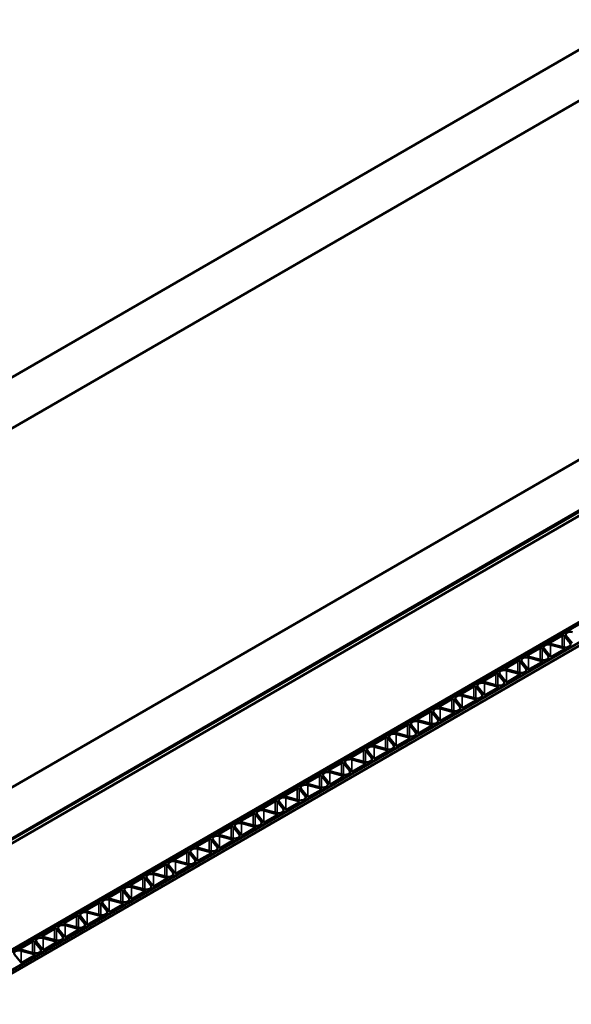
# Model space of a CAD drawing. Units: inches. Extents: x 0.6 to 33.4, y 0.4 to 21.4.
# Drawn here: x 24.9 to 25.5, y 18.9 to 19.9 of the extents above; entities that cross this region are included whole.
import ezdxf

# ---------------------------------------------------------------- set-up
doc = ezdxf.new("R2010")
doc.units = ezdxf.units.IN
doc.header["$LTSCALE"] = 2
doc.header["$MEASUREMENT"] = 0
doc.layers.add('Visible (ANSI)', color=7, linetype='Continuous', lineweight=50)
doc.layers.add('Visible Narrow (ANSI)', color=7, linetype='Continuous', lineweight=35)

msp = doc.modelspace()

# ---------------------------------------------------------------- linework, layer by layer
at = {"layer": 'Visible (ANSI)'}
for p, q in [((22.22427, 18.01828), (27.17591, 20.8771)), ((27.17591, 20.82267), (22.27142, 17.99106)), ((22.60328, 17.79946), (27.17591, 20.43946)), ((27.17591, 20.38503), (22.65042, 17.77224)), ((27.16837, 20.37958), (22.65137, 17.77169)), ((22.65514, 17.76952), (27.17214, 20.37741)), ((22.75344, 17.71276), (27.18677, 20.27235)), ((27.18856, 20.27132), (22.75523, 17.71173)), ((22.75524, 17.71173), (27.18857, 20.27131)), ((27.20571, 20.26141), (22.77238, 17.70183)), ((22.77239, 17.70182), (27.20572, 20.26141)), ((27.20873, 20.25967), (22.7754, 17.70008)), ((25.45249, 19.26704), (25.43962, 19.25961)), ((25.46104, 19.2589), (25.45464, 19.26682)), ((25.4568, 19.2667), (25.46319, 19.25878)), ((25.42892, 19.25343), (25.41605, 19.246)), ((25.43747, 19.24529), (25.43107, 19.25321)), ((25.43323, 19.2531), (25.43962, 19.24517)), ((25.44, 19.25837), (25.45373, 19.25468)), ((25.45393, 19.25343), (25.4402, 19.25712)), ((25.44177, 19.24495), (25.45431, 19.25219)), ((25.45966, 19.25528), (25.45999, 19.25547)), ((25.40535, 19.23982), (25.39248, 19.23239)), ((25.4139, 19.23168), (25.4075, 19.2396)), ((25.40966, 19.23949), (25.41605, 19.23157)), ((25.41643, 19.24476), (25.43016, 19.24107)), ((25.43036, 19.23982), (25.41663, 19.24352)), ((25.4182, 19.23135), (25.43073, 19.23858)), ((25.43609, 19.24167), (25.43642, 19.24187)), ((25.39286, 19.23115), (25.40658, 19.22746)), ((25.40679, 19.22622), (25.39306, 19.22991)), ((25.41252, 19.22806), (25.41285, 19.22826)), ((25.38178, 19.22621), (25.36891, 19.21878)), ((25.36929, 19.21754), (25.38301, 19.21385)), ((25.39033, 19.21807), (25.38393, 19.22599)), ((25.38609, 19.22588), (25.39248, 19.21796)), ((25.39463, 19.21774), (25.40716, 19.22497)), ((25.35821, 19.21261), (25.34534, 19.20518)), ((25.36676, 19.20446), (25.36036, 19.21239)), ((25.36252, 19.21227), (25.36891, 19.20435)), ((25.38321, 19.21261), (25.36949, 19.2163)), ((25.37106, 19.20413), (25.38359, 19.21137)), ((25.38894, 19.21445), (25.38928, 19.21465)), ((25.33464, 19.199), (25.32177, 19.19157)), ((25.34319, 19.19086), (25.33679, 19.19878)), ((25.33895, 19.19866), (25.34534, 19.19074)), ((25.34572, 19.20393), (25.35944, 19.20024)), ((25.35964, 19.199), (25.34592, 19.20269)), ((25.34749, 19.19052), (25.36002, 19.19776)), ((25.36537, 19.20085), (25.36571, 19.20104)), ((25.31107, 19.18539), (25.2982, 19.17796)), ((25.31962, 19.17725), (25.31322, 19.18517)), ((25.32215, 19.19033), (25.33587, 19.18663)), ((25.33607, 19.18539), (25.32235, 19.18908)), ((25.3418, 19.18724), (25.34214, 19.18743)), ((25.29858, 19.17672), (25.3123, 19.17303)), ((25.3125, 19.17178), (25.29878, 19.17547)), ((25.31538, 19.18505), (25.32177, 19.17713)), ((25.32392, 19.17691), (25.33645, 19.18415)), ((25.2875, 19.17178), (25.27463, 19.16435)), ((25.29605, 19.16364), (25.28965, 19.17156)), ((25.29181, 19.17145), (25.2982, 19.16352)), ((25.30035, 19.1633), (25.31288, 19.17054)), ((25.31823, 19.17363), (25.31857, 19.17382)), ((25.26393, 19.15817), (25.25106, 19.15074)), ((25.27248, 19.15003), (25.26608, 19.15795)), ((25.26824, 19.15784), (25.27463, 19.14992)), ((25.27501, 19.16311), (25.28873, 19.15942)), ((25.28893, 19.15817), (25.27521, 19.16187)), ((25.27678, 19.1497), (25.28931, 19.15693)), ((25.29466, 19.16002), (25.295, 19.16022)), ((25.24036, 19.14456), (25.22749, 19.13713)), ((25.24891, 19.13642), (25.24251, 19.14435)), ((25.24467, 19.14423), (25.25106, 19.13631)), ((25.25144, 19.1495), (25.26516, 19.14581)), ((25.26536, 19.14457), (25.25164, 19.14826)), ((25.25321, 19.13609), (25.26574, 19.14332)), ((25.27109, 19.14641), (25.27143, 19.14661)), ((25.22787, 19.13589), (25.24159, 19.1322)), ((25.24179, 19.13096), (25.22807, 19.13465)), ((25.24752, 19.1328), (25.24786, 19.133)), ((25.21679, 19.13096), (25.20392, 19.12353)), ((25.2043, 19.12228), (25.21802, 19.11859)), ((25.22534, 19.12281), (25.21894, 19.13074)), ((25.2211, 19.13062), (25.22749, 19.1227)), ((25.22964, 19.12248), (25.24217, 19.12972)), ((25.19322, 19.11735), (25.18035, 19.10992)), ((25.20177, 19.10921), (25.19537, 19.11713)), ((25.19753, 19.11701), (25.20392, 19.10909)), ((25.21822, 19.11735), (25.2045, 19.12104)), ((25.20607, 19.10887), (25.2186, 19.11611)), ((25.22395, 19.1192), (25.22429, 19.11939)), ((25.16965, 19.10374), (25.15678, 19.09631)), ((25.1782, 19.0956), (25.1718, 19.10352)), ((25.17395, 19.1034), (25.18035, 19.09548)), ((25.18073, 19.10868), (25.19445, 19.10498)), ((25.19465, 19.10374), (25.18093, 19.10743)), ((25.1825, 19.09526), (25.19503, 19.1025)), ((25.20038, 19.10559), (25.20072, 19.10578)), ((25.15716, 19.09507), (25.17088, 19.09138)), ((25.17108, 19.09013), (25.15736, 19.09382)), ((25.17681, 19.09198), (25.17715, 19.09217)), ((25.14608, 19.09013), (25.13321, 19.0827)), ((25.13359, 19.08146), (25.14731, 19.07777)), ((25.14751, 19.07652), (25.13379, 19.08022)), ((25.15463, 19.08199), (25.14823, 19.08991)), ((25.15038, 19.0898), (25.15678, 19.08187)), ((25.15893, 19.08166), (25.17146, 19.08889)), ((25.12251, 19.07652), (25.10964, 19.06909)), ((25.13106, 19.06838), (25.12466, 19.0763)), ((25.12681, 19.07619), (25.13321, 19.06827)), ((25.13536, 19.06805), (25.14789, 19.07528)), ((25.15324, 19.07837), (25.15358, 19.07857)), ((25.09894, 19.06291), (25.08607, 19.05548)), ((25.10749, 19.05477), (25.10109, 19.0627)), ((25.10324, 19.06258), (25.10964, 19.05466)), ((25.11002, 19.06785), (25.12374, 19.06416)), ((25.12394, 19.06292), (25.11022, 19.06661)), ((25.11179, 19.05444), (25.12432, 19.06167)), ((25.12967, 19.06476), (25.13001, 19.06496)), ((25.07537, 19.04931), (25.0625, 19.04188)), ((25.08392, 19.04117), (25.07752, 19.04909)), ((25.07967, 19.04897), (25.08607, 19.04105)), ((25.08645, 19.05424), (25.10017, 19.05055)), ((25.10037, 19.04931), (25.08665, 19.053)), ((25.1061, 19.05116), (25.10644, 19.05135)), ((25.06288, 19.04063), (25.0766, 19.03694)), ((25.0768, 19.0357), (25.06308, 19.03939)), ((25.08822, 19.04083), (25.10075, 19.04807)), ((25.0518, 19.0357), (25.03893, 19.02827)), ((25.06034, 19.02756), (25.05395, 19.03548)), ((25.0561, 19.03536), (25.0625, 19.02744)), ((25.06465, 19.02722), (25.07718, 19.03446)), ((25.08253, 19.03755), (25.08287, 19.03774)), ((25.02823, 19.02209), (25.01536, 19.01466)), ((25.03677, 19.01395), (25.03038, 19.02187)), ((25.03253, 19.02176), (25.03893, 19.01383)), ((25.03931, 19.02703), (25.05303, 19.02333)), ((25.05323, 19.02209), (25.03951, 19.02578)), ((25.04108, 19.01361), (25.05361, 19.02085)), ((25.05896, 19.02394), (25.0593, 19.02413)), ((25.00466, 19.00848), (24.99179, 19.00105)), ((25.0132, 19.00034), (25.00681, 19.00826)), ((25.00896, 19.00815), (25.01536, 19.00022)), ((25.01574, 19.01342), (25.02946, 19.00973)), ((25.02966, 19.00848), (25.01594, 19.01217)), ((25.01751, 19.00001), (25.03004, 19.00724)), ((25.03539, 19.01033), (25.03573, 19.01052)), ((24.99217, 18.99981), (25.00589, 18.99612)), ((25.00609, 18.99488), (24.99237, 18.99857)), ((25.01182, 18.99672), (25.01216, 18.99692)), ((24.98109, 18.99487), (24.96822, 18.98744)), ((24.9686, 18.9862), (24.98232, 18.98251)), ((24.98963, 18.98673), (24.98324, 18.99465)), ((24.98539, 18.99454), (24.99179, 18.98662)), ((24.99394, 18.9864), (25.00647, 18.99363)), ((24.95752, 18.98126), (24.94465, 18.97383)), ((24.96606, 18.97312), (24.95967, 18.98105)), ((24.96182, 18.98093), (24.96822, 18.97301)), ((24.98252, 18.98127), (24.9688, 18.98496)), ((24.97037, 18.97279), (24.9829, 18.98002)), ((24.98825, 18.98311), (24.98859, 18.98331)), ((24.93395, 18.96766), (24.92108, 18.96023)), ((24.94249, 18.95952), (24.9361, 18.96744)), ((24.93825, 18.96732), (24.94465, 18.9594)), ((24.94503, 18.97259), (24.95875, 18.9689)), ((24.95895, 18.96766), (24.94523, 18.97135)), ((24.9468, 18.95918), (24.95933, 18.96642)), ((24.96468, 18.96951), (24.96502, 18.9697)), ((24.91038, 18.95405), (24.89751, 18.94662)), ((24.92146, 18.95898), (24.93518, 18.95529)), ((24.93538, 18.95405), (24.92166, 18.95774)), ((24.94111, 18.9559), (24.94145, 18.95609)), ((24.89789, 18.94538), (24.91161, 18.94168)), ((24.91181, 18.94044), (24.89809, 18.94413)), ((24.91892, 18.94591), (24.91253, 18.95383)), ((24.91468, 18.95371), (24.92108, 18.94579)), ((24.92323, 18.94557), (24.93576, 18.95281)), ((24.88681, 18.94044), (24.87394, 18.93301)), ((24.89535, 18.9323), (24.88896, 18.94022)), ((24.89111, 18.94011), (24.89751, 18.93218)), ((24.89966, 18.93196), (24.91219, 18.9392)), ((24.91754, 18.94229), (24.91788, 18.94248)), ((24.86754, 18.9265), (24.87394, 18.91858)), ((24.87432, 18.93177), (24.88804, 18.92808)), ((24.88824, 18.92683), (24.87452, 18.93053)), ((24.87609, 18.91836), (24.88862, 18.92559)), ((24.89397, 18.92868), (24.89431, 18.92888))]:
    msp.add_line(p, q, dxfattribs=at)
for centre, major_axis, start_param, end_param in [((25.46156, 19.26798), (-0.00525, 0), 4.2763303, 6.719244), ((25.44057, 19.25906), (-0.00133, 0), 5.4977871, 7.417923), ((25.45344, 19.26649), (-0.00133, 0), 3.5776513, 5.4977871), ((25.45628, 19.25762), (0.00525, 0), 5.4977871, 6.719244), ((25.42987, 19.25289), (-0.00133, 0), 3.5776513, 5.4977871), ((25.43799, 19.25438), (-0.00525, 0), 4.2763303, 6.719244), ((25.45594, 19.25742), (0.00525, 0), 4.2763303, 5.4977871), ((25.45336, 19.25273), (0.00133, 0), 5.4977871, 7.417923), ((25.4063, 19.23928), (-0.00133, 0), 3.5776513, 5.4977871), ((25.41442, 19.24077), (-0.00525, 0), 4.2763303, 6.719244), ((25.417, 19.24546), (-0.00133, 0), 5.4977871, 7.417923), ((25.43237, 19.24381), (0.00525, 0), 4.2763303, 5.4977871), ((25.42979, 19.23913), (0.00133, 0), 5.4977871, 7.417923), ((25.43271, 19.24401), (0.00525, 0), 5.4977871, 6.719244), ((25.44083, 19.2455), (0.00133, 0), 3.5776513, 5.4977871), ((25.39085, 19.22716), (-0.00525, 0), 4.2763303, 6.719244), ((25.39343, 19.23185), (-0.00133, 0), 5.4977871, 7.417923), ((25.4088, 19.23021), (0.00525, 0), 4.2763303, 5.4977871), ((25.40914, 19.2304), (0.00525, 0), 5.4977871, 6.719244), ((25.41726, 19.23189), (0.00133, 0), 3.5776513, 5.4977871), ((25.36728, 19.21355), (-0.00525, 0), 4.2763303, 6.719244), ((25.36986, 19.21824), (-0.00133, 0), 5.4977871, 7.417923), ((25.38273, 19.22567), (-0.00133, 0), 3.5776513, 5.4977871), ((25.38557, 19.21679), (0.00525, 0), 5.4977871, 6.719244), ((25.39369, 19.21828), (0.00133, 0), 3.5776513, 5.4977871), ((25.40622, 19.22552), (0.00133, 0), 5.4977871, 7.417923), ((25.35916, 19.21206), (-0.00133, 0), 3.5776513, 5.4977871), ((25.38523, 19.2166), (0.00525, 0), 4.2763303, 5.4977871), ((25.38265, 19.21191), (0.00133, 0), 5.4977871, 7.417923), ((25.33559, 19.19845), (-0.00133, 0), 3.5776513, 5.4977871), ((25.34371, 19.19994), (-0.00525, 0), 4.2763303, 6.719244), ((25.34629, 19.20463), (-0.00133, 0), 5.4977871, 7.417923), ((25.36166, 19.20299), (0.00525, 0), 4.2763303, 5.4977871), ((25.35908, 19.1983), (0.00133, 0), 5.4977871, 7.417923), ((25.362, 19.20318), (0.00525, 0), 5.4977871, 6.719244), ((25.37012, 19.20467), (0.00133, 0), 3.5776513, 5.4977871), ((25.31201, 19.18484), (-0.00133, 0), 3.5776513, 5.4977871), ((25.32014, 19.18633), (-0.00525, 0), 4.2763303, 6.719244), ((25.32272, 19.19102), (-0.00133, 0), 5.4977871, 7.417923), ((25.33809, 19.18938), (0.00525, 0), 4.2763303, 5.4977871), ((25.33551, 19.18469), (0.00133, 0), 5.4977871, 7.417923), ((25.33843, 19.18958), (0.00525, 0), 5.4977871, 6.719244), ((25.34655, 19.19107), (0.00133, 0), 3.5776513, 5.4977871), ((25.29657, 19.17273), (-0.00525, 0), 4.2763303, 6.719244), ((25.29915, 19.17741), (-0.00133, 0), 5.4977871, 7.417923), ((25.31486, 19.17597), (0.00525, 0), 5.4977871, 6.719244), ((25.32298, 19.17746), (0.00133, 0), 3.5776513, 5.4977871), ((25.27558, 19.16381), (-0.00133, 0), 5.4977871, 7.417923), ((25.28844, 19.17124), (-0.00133, 0), 3.5776513, 5.4977871), ((25.31452, 19.17577), (0.00525, 0), 4.2763303, 5.4977871), ((25.31194, 19.17108), (0.00133, 0), 5.4977871, 7.417923), ((25.26487, 19.15763), (-0.00133, 0), 3.5776513, 5.4977871), ((25.27299, 19.15912), (-0.00525, 0), 4.2763303, 6.719244), ((25.29095, 19.16216), (0.00525, 0), 4.2763303, 5.4977871), ((25.28837, 19.15748), (0.00133, 0), 5.4977871, 7.417923), ((25.29129, 19.16236), (0.00525, 0), 5.4977871, 6.719244), ((25.29941, 19.16385), (0.00133, 0), 3.5776513, 5.4977871), ((25.2413, 19.14402), (-0.00133, 0), 3.5776513, 5.4977871), ((25.24942, 19.14551), (-0.00525, 0), 4.2763303, 6.719244), ((25.25201, 19.1502), (-0.00133, 0), 5.4977871, 7.417923), ((25.26738, 19.14856), (0.00525, 0), 4.2763303, 5.4977871), ((25.2648, 19.14387), (0.00133, 0), 5.4977871, 7.417923), ((25.26772, 19.14875), (0.00525, 0), 5.4977871, 6.719244), ((25.27584, 19.15024), (0.00133, 0), 3.5776513, 5.4977871), ((25.22585, 19.1319), (-0.00525, 0), 4.2763303, 6.719244), ((25.22844, 19.13659), (-0.00133, 0), 5.4977871, 7.417923), ((25.24381, 19.13495), (0.00525, 0), 4.2763303, 5.4977871), ((25.24415, 19.13514), (0.00525, 0), 5.4977871, 6.719244), ((25.25227, 19.13663), (0.00133, 0), 3.5776513, 5.4977871), ((25.20486, 19.12298), (-0.00133, 0), 5.4977871, 7.417923), ((25.21773, 19.13041), (-0.00133, 0), 3.5776513, 5.4977871), ((25.22058, 19.12153), (0.00525, 0), 5.4977871, 6.719244), ((25.2287, 19.12302), (0.00133, 0), 3.5776513, 5.4977871), ((25.24123, 19.13026), (0.00133, 0), 5.4977871, 7.417923), ((25.19416, 19.1168), (-0.00133, 0), 3.5776513, 5.4977871), ((25.20228, 19.11829), (-0.00525, 0), 4.2763303, 6.719244), ((25.22024, 19.12134), (0.00525, 0), 4.2763303, 5.4977871), ((25.21766, 19.11665), (0.00133, 0), 5.4977871, 7.417923), ((25.17059, 19.1032), (-0.00133, 0), 3.5776513, 5.4977871), ((25.17871, 19.10469), (-0.00525, 0), 4.2763303, 6.719244), ((25.18129, 19.10937), (-0.00133, 0), 5.4977871, 7.417923), ((25.19667, 19.10773), (0.00525, 0), 4.2763303, 5.4977871), ((25.19409, 19.10304), (0.00133, 0), 5.4977871, 7.417923), ((25.19701, 19.10793), (0.00525, 0), 5.4977871, 6.719244), ((25.20513, 19.10942), (0.00133, 0), 3.5776513, 5.4977871), ((25.15514, 19.09108), (-0.00525, 0), 4.2763303, 6.719244), ((25.15772, 19.09577), (-0.00133, 0), 5.4977871, 7.417923), ((25.1731, 19.09412), (0.00525, 0), 4.2763303, 5.4977871), ((25.17344, 19.09432), (0.00525, 0), 5.4977871, 6.719244), ((25.18156, 19.09581), (0.00133, 0), 3.5776513, 5.4977871), ((25.13157, 19.07747), (-0.00525, 0), 4.2763303, 6.719244), ((25.13415, 19.08216), (-0.00133, 0), 5.4977871, 7.417923), ((25.14702, 19.08959), (-0.00133, 0), 3.5776513, 5.4977871), ((25.14987, 19.08071), (0.00525, 0), 5.4977871, 6.719244), ((25.15799, 19.0822), (0.00133, 0), 3.5776513, 5.4977871), ((25.17052, 19.08944), (0.00133, 0), 5.4977871, 7.417923), ((25.12345, 19.07598), (-0.00133, 0), 3.5776513, 5.4977871), ((25.14953, 19.08052), (0.00525, 0), 4.2763303, 5.4977871), ((25.14695, 19.07583), (0.00133, 0), 5.4977871, 7.417923), ((25.09988, 19.06237), (-0.00133, 0), 3.5776513, 5.4977871), ((25.108, 19.06386), (-0.00525, 0), 4.2763303, 6.719244), ((25.11058, 19.06855), (-0.00133, 0), 5.4977871, 7.417923), ((25.12596, 19.06691), (0.00525, 0), 4.2763303, 5.4977871), ((25.12338, 19.06222), (0.00133, 0), 5.4977871, 7.417923), ((25.1263, 19.0671), (0.00525, 0), 5.4977871, 6.719244), ((25.13442, 19.06859), (0.00133, 0), 3.5776513, 5.4977871), ((25.07631, 19.04876), (-0.00133, 0), 3.5776513, 5.4977871), ((25.08443, 19.05025), (-0.00525, 0), 4.2763303, 6.719244), ((25.08701, 19.05494), (-0.00133, 0), 5.4977871, 7.417923), ((25.10239, 19.0533), (0.00525, 0), 4.2763303, 5.4977871), ((25.09981, 19.04861), (0.00133, 0), 5.4977871, 7.417923), ((25.10273, 19.05349), (0.00525, 0), 5.4977871, 6.719244), ((25.11085, 19.05498), (0.00133, 0), 3.5776513, 5.4977871), ((25.06086, 19.03664), (-0.00525, 0), 4.2763303, 6.719244), ((25.06344, 19.04133), (-0.00133, 0), 5.4977871, 7.417923), ((25.07916, 19.03988), (0.00525, 0), 5.4977871, 6.719244), ((25.08728, 19.04137), (0.00133, 0), 3.5776513, 5.4977871), ((25.03987, 19.02772), (-0.00133, 0), 5.4977871, 7.417923), ((25.05274, 19.03515), (-0.00133, 0), 3.5776513, 5.4977871), ((25.05559, 19.02628), (0.00525, 0), 5.4977871, 6.719244), ((25.07882, 19.03969), (0.00525, 0), 4.2763303, 5.4977871), ((25.07624, 19.035), (0.00133, 0), 5.4977871, 7.417923), ((25.02917, 19.02155), (-0.00133, 0), 3.5776513, 5.4977871), ((25.03729, 19.02304), (-0.00525, 0), 4.2763303, 6.719244), ((25.05525, 19.02608), (0.00525, 0), 4.2763303, 5.4977871), ((25.05267, 19.02139), (0.00133, 0), 5.4977871, 7.417923), ((25.06371, 19.02777), (0.00133, 0), 3.5776513, 5.4977871), ((25.0056, 19.00794), (-0.00133, 0), 3.5776513, 5.4977871), ((25.01372, 19.00943), (-0.00525, 0), 4.2763303, 6.719244), ((25.0163, 19.01412), (-0.00133, 0), 5.4977871, 7.417923), ((25.03168, 19.01247), (0.00525, 0), 4.2763303, 5.4977871), ((25.0291, 19.00779), (0.00133, 0), 5.4977871, 7.417923), ((25.03202, 19.01267), (0.00525, 0), 5.4977871, 6.719244), ((25.04014, 19.01416), (0.00133, 0), 3.5776513, 5.4977871), ((24.99015, 18.99582), (-0.00525, 0), 4.2763303, 6.719244), ((24.99273, 19.00051), (-0.00133, 0), 5.4977871, 7.417923), ((25.00811, 18.99887), (0.00525, 0), 4.2763303, 5.4977871), ((25.00845, 18.99906), (0.00525, 0), 5.4977871, 6.719244), ((25.01657, 19.00055), (0.00133, 0), 3.5776513, 5.4977871), ((24.96658, 18.98221), (-0.00525, 0), 4.2763303, 6.719244), ((24.96916, 18.9869), (-0.00133, 0), 5.4977871, 7.417923), ((24.98203, 18.99433), (-0.00133, 0), 3.5776513, 5.4977871), ((24.98488, 18.98545), (0.00525, 0), 5.4977871, 6.719244), ((24.993, 18.98694), (0.00133, 0), 3.5776513, 5.4977871), ((25.00553, 18.99418), (0.00133, 0), 5.4977871, 7.417923), ((24.95846, 18.98072), (-0.00133, 0), 3.5776513, 5.4977871), ((24.98454, 18.98526), (0.00525, 0), 4.2763303, 5.4977871), ((24.98196, 18.98057), (0.00133, 0), 5.4977871, 7.417923), ((24.93489, 18.96711), (-0.00133, 0), 3.5776513, 5.4977871), ((24.94301, 18.9686), (-0.00525, 0), 4.2763303, 6.719244), ((24.94559, 18.97329), (-0.00133, 0), 5.4977871, 7.417923), ((24.96097, 18.97165), (0.00525, 0), 4.2763303, 5.4977871), ((24.95839, 18.96696), (0.00133, 0), 5.4977871, 7.417923), ((24.9613, 18.97184), (0.00525, 0), 5.4977871, 6.719244), ((24.96943, 18.97333), (0.00133, 0), 3.5776513, 5.4977871), ((24.91132, 18.9535), (-0.00133, 0), 3.5776513, 5.4977871), ((24.91944, 18.95499), (-0.00525, 0), 4.2763303, 6.719244), ((24.92202, 18.95968), (-0.00133, 0), 5.4977871, 7.417923), ((24.9374, 18.95804), (0.00525, 0), 4.2763303, 5.4977871), ((24.93482, 18.95335), (0.00133, 0), 5.4977871, 7.417923), ((24.93773, 18.95824), (0.00525, 0), 5.4977871, 6.719244), ((24.94585, 18.95973), (0.00133, 0), 3.5776513, 5.4977871), ((24.89587, 18.94139), (-0.00525, 0), 4.2763303, 6.719244), ((24.89845, 18.94607), (-0.00133, 0), 5.4977871, 7.417923), ((24.91416, 18.94463), (0.00525, 0), 5.4977871, 6.719244), ((24.92228, 18.94612), (0.00133, 0), 3.5776513, 5.4977871), ((24.87488, 18.93247), (-0.00133, 0), 5.4977871, 7.417923), ((24.88775, 18.9399), (-0.00133, 0), 3.5776513, 5.4977871), ((24.91383, 18.94443), (0.00525, 0), 4.2763303, 5.4977871), ((24.91125, 18.93974), (0.00133, 0), 5.4977871, 7.417923), ((24.8723, 18.92778), (-0.00525, 0), 4.2763303, 6.719244), ((24.89026, 18.93082), (0.00525, 0), 4.2763303, 5.4977871), ((24.88768, 18.92614), (0.00133, 0), 5.4977871, 7.417923), ((24.89059, 18.93102), (0.00525, 0), 5.4977871, 6.719244), ((24.89871, 18.93251), (0.00133, 0), 3.5776513, 5.4977871), ((24.87514, 18.9189), (0.00133, 0), 3.5776513, 5.4977871)]:
    msp.add_ellipse(centre, major_axis=major_axis, ratio=0.5773503, start_param=start_param, end_param=end_param, dxfattribs=at)
at = {"layer": 'Visible Narrow (ANSI)'}
for p, q in [((25.43962, 19.25852), (25.43962, 19.25961)), ((25.45249, 19.26704), (25.45249, 19.25501)), ((25.45464, 19.25449), (25.45464, 19.26682)), ((25.46104, 19.2589), (25.46104, 19.25634)), ((25.42892, 19.25343), (25.42892, 19.2414)), ((25.43107, 19.24088), (25.43107, 19.25321)), ((25.4402, 19.24482), (25.4402, 19.25712)), ((25.45393, 19.25343), (25.45393, 19.25197)), ((25.40535, 19.23982), (25.40535, 19.22779)), ((25.4075, 19.22727), (25.4075, 19.2396)), ((25.41605, 19.24491), (25.41605, 19.246)), ((25.41663, 19.23121), (25.41663, 19.24352)), ((25.43036, 19.23982), (25.43036, 19.23836)), ((25.43747, 19.24529), (25.43747, 19.24273)), ((25.39248, 19.2313), (25.39248, 19.23239)), ((25.39306, 19.2176), (25.39306, 19.22991)), ((25.4139, 19.23168), (25.4139, 19.22912)), ((25.36891, 19.2177), (25.36891, 19.21878)), ((25.38178, 19.22621), (25.38178, 19.21418)), ((25.38393, 19.21366), (25.38393, 19.22599)), ((25.39033, 19.21807), (25.39033, 19.21551)), ((25.40679, 19.22622), (25.40679, 19.22475)), ((25.35821, 19.21261), (25.35821, 19.20057)), ((25.36036, 19.20005), (25.36036, 19.21239)), ((25.36949, 19.20399), (25.36949, 19.2163)), ((25.38321, 19.21261), (25.38321, 19.21115)), ((25.33464, 19.199), (25.33464, 19.18697)), ((25.33679, 19.18644), (25.33679, 19.19878)), ((25.34534, 19.20409), (25.34534, 19.20518)), ((25.34592, 19.19039), (25.34592, 19.20269)), ((25.35964, 19.199), (25.35964, 19.19754)), ((25.36676, 19.20446), (25.36676, 19.2019)), ((25.31107, 19.18539), (25.31107, 19.17336)), ((25.31322, 19.17284), (25.31322, 19.18517)), ((25.32177, 19.19048), (25.32177, 19.19157)), ((25.32235, 19.17678), (25.32235, 19.18908)), ((25.33607, 19.18539), (25.33607, 19.18393)), ((25.34319, 19.19086), (25.34319, 19.1883)), ((25.2982, 19.17687), (25.2982, 19.17796)), ((25.29878, 19.16317), (25.29878, 19.17547)), ((25.31962, 19.17725), (25.31962, 19.17469)), ((25.27463, 19.16326), (25.27463, 19.16435)), ((25.2875, 19.17178), (25.2875, 19.15975)), ((25.28965, 19.15923), (25.28965, 19.17156)), ((25.3125, 19.17178), (25.3125, 19.17032)), ((25.26393, 19.15817), (25.26393, 19.14614)), ((25.26608, 19.14562), (25.26608, 19.15795)), ((25.27521, 19.14956), (25.27521, 19.16187)), ((25.28893, 19.15817), (25.28893, 19.15671)), ((25.29605, 19.16364), (25.29605, 19.16108)), ((25.24036, 19.14456), (25.24036, 19.13253)), ((25.24251, 19.13201), (25.24251, 19.14435)), ((25.25106, 19.14965), (25.25106, 19.15074)), ((25.25164, 19.13595), (25.25164, 19.14826)), ((25.26536, 19.14457), (25.26536, 19.1431)), ((25.27248, 19.15003), (25.27248, 19.14747)), ((25.22749, 19.13605), (25.22749, 19.13713)), ((25.22807, 19.12234), (25.22807, 19.13465)), ((25.24891, 19.13642), (25.24891, 19.13386)), ((25.20392, 19.12244), (25.20392, 19.12353)), ((25.21679, 19.13096), (25.21679, 19.11892)), ((25.21894, 19.1184), (25.21894, 19.13074)), ((25.22534, 19.12281), (25.22534, 19.12025)), ((25.24179, 19.13096), (25.24179, 19.1295)), ((25.19322, 19.11735), (25.19322, 19.10532)), ((25.19537, 19.10479), (25.19537, 19.11713)), ((25.2045, 19.10874), (25.2045, 19.12104)), ((25.21822, 19.11735), (25.21822, 19.11589)), ((25.16965, 19.10374), (25.16965, 19.09171)), ((25.1718, 19.09119), (25.1718, 19.10352)), ((25.18035, 19.10883), (25.18035, 19.10992)), ((25.18093, 19.09513), (25.18093, 19.10743)), ((25.19465, 19.10374), (25.19465, 19.10228)), ((25.20177, 19.10921), (25.20177, 19.10665)), ((25.15678, 19.09522), (25.15678, 19.09631)), ((25.15736, 19.08152), (25.15736, 19.09382)), ((25.1782, 19.0956), (25.1782, 19.09304)), ((25.13321, 19.08161), (25.13321, 19.0827)), ((25.13379, 19.06791), (25.13379, 19.08022)), ((25.14608, 19.09013), (25.14608, 19.0781)), ((25.14823, 19.07758), (25.14823, 19.08991)), ((25.15463, 19.08199), (25.15463, 19.07943)), ((25.17108, 19.09013), (25.17108, 19.08867)), ((25.12251, 19.07652), (25.12251, 19.06449)), ((25.12466, 19.06397), (25.12466, 19.0763)), ((25.14751, 19.07652), (25.14751, 19.07506)), ((25.09894, 19.06291), (25.09894, 19.05088)), ((25.10109, 19.05036), (25.10109, 19.0627)), ((25.10964, 19.068), (25.10964, 19.06909)), ((25.11022, 19.0543), (25.11022, 19.06661)), ((25.12394, 19.06292), (25.12394, 19.06146)), ((25.13106, 19.06838), (25.13106, 19.06582)), ((25.07537, 19.04931), (25.07537, 19.03727)), ((25.07752, 19.03675), (25.07752, 19.04909)), ((25.08607, 19.0544), (25.08607, 19.05548)), ((25.08665, 19.04069), (25.08665, 19.053)), ((25.10037, 19.04931), (25.10037, 19.04785)), ((25.10749, 19.05477), (25.10749, 19.05221)), ((25.0625, 19.04079), (25.0625, 19.04188)), ((25.06308, 19.02709), (25.06308, 19.03939)), ((25.08392, 19.04117), (25.08392, 19.0386)), ((25.03893, 19.02718), (25.03893, 19.02827)), ((25.0518, 19.0357), (25.0518, 19.02367)), ((25.05395, 19.02314), (25.05395, 19.03548)), ((25.06034, 19.02756), (25.06034, 19.025)), ((25.0768, 19.0357), (25.0768, 19.03424)), ((25.02823, 19.02209), (25.02823, 19.01006)), ((25.03038, 19.00954), (25.03038, 19.02187)), ((25.03951, 19.01348), (25.03951, 19.02578)), ((25.05323, 19.02209), (25.05323, 19.02063)), ((25.00466, 19.00848), (25.00466, 18.99645)), ((25.00681, 18.99593), (25.00681, 19.00826)), ((25.01536, 19.01357), (25.01536, 19.01466)), ((25.01594, 18.99987), (25.01594, 19.01217)), ((25.02966, 19.00848), (25.02966, 19.00702)), ((25.03677, 19.01395), (25.03677, 19.01139)), ((24.99179, 18.99996), (24.99179, 19.00105)), ((24.99237, 18.98626), (24.99237, 18.99857)), ((25.0132, 19.00034), (25.0132, 18.99778)), ((24.96822, 18.98635), (24.96822, 18.98744)), ((24.98109, 18.99487), (24.98109, 18.98284)), ((24.98324, 18.98232), (24.98324, 18.99465)), ((24.98963, 18.98673), (24.98963, 18.98417)), ((25.00609, 18.99488), (25.00609, 18.99341)), ((24.95752, 18.98126), (24.95752, 18.96923)), ((24.95967, 18.96871), (24.95967, 18.98105)), ((24.9688, 18.97265), (24.9688, 18.98496)), ((24.98252, 18.98127), (24.98252, 18.97981)), ((24.93395, 18.96766), (24.93395, 18.95562)), ((24.9361, 18.9551), (24.9361, 18.96744)), ((24.94465, 18.97275), (24.94465, 18.97383)), ((24.94523, 18.95905), (24.94523, 18.97135)), ((24.95895, 18.96766), (24.95895, 18.9662)), ((24.96606, 18.97312), (24.96606, 18.97056)), ((24.91038, 18.95405), (24.91038, 18.94202)), ((24.92108, 18.95914), (24.92108, 18.96023)), ((24.92166, 18.94544), (24.92166, 18.95774)), ((24.93538, 18.95405), (24.93538, 18.95259)), ((24.94249, 18.95952), (24.94249, 18.95695)), ((24.89751, 18.94553), (24.89751, 18.94662)), ((24.89809, 18.93183), (24.89809, 18.94413)), ((24.91253, 18.9415), (24.91253, 18.95383)), ((24.91892, 18.94591), (24.91892, 18.94335)), ((24.87394, 18.93192), (24.87394, 18.93301)), ((24.88681, 18.94044), (24.88681, 18.92841)), ((24.88896, 18.92789), (24.88896, 18.94022)), ((24.91181, 18.94044), (24.91181, 18.93898)), ((24.87452, 18.91822), (24.87452, 18.93053)), ((24.88824, 18.92683), (24.88824, 18.92537)), ((24.89535, 18.9323), (24.89535, 18.92974))]:
    msp.add_line(p, q, dxfattribs=at)

doc.saveas('drawing.dxf')
